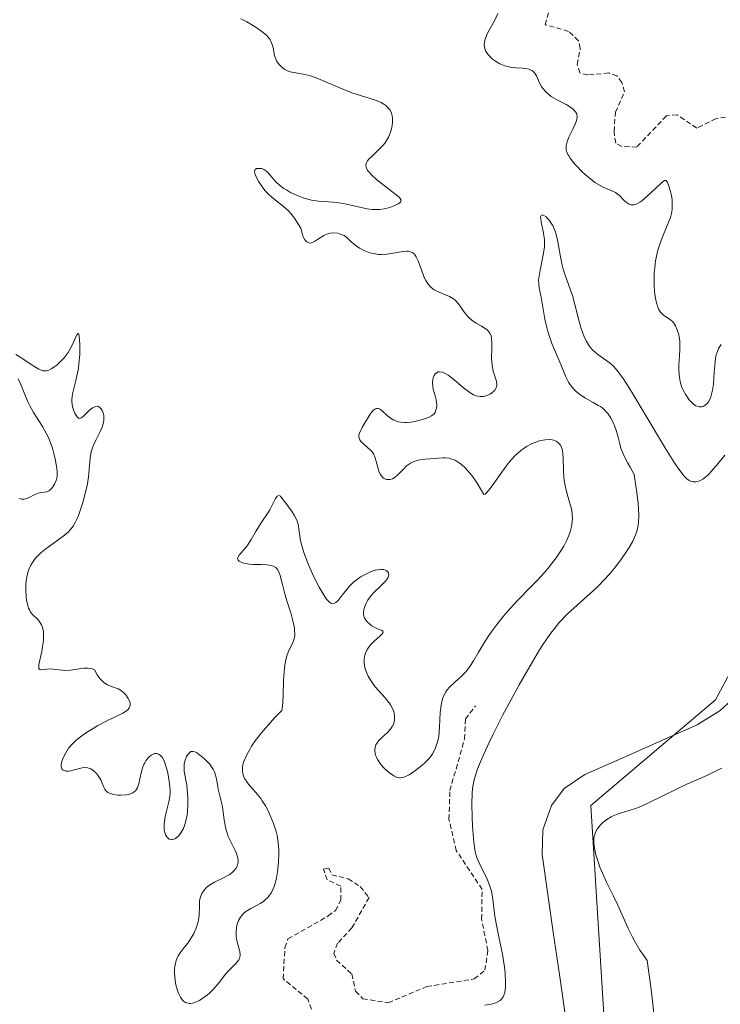
# Model space of a CAD drawing. Units: metres. Extents: x 625541 to 629023, y 4671722 to 4674098.
# Drawn here: x 627142 to 627212, y 4671979 to 4672078 of the extents above; entities that cross this region are included whole.
import ezdxf

# ---------------------------------------------------------------- set-up
doc = ezdxf.new("R2010")
doc.units = ezdxf.units.M
doc.header["$MEASUREMENT"] = 0
doc.linetypes.add('TRAZOS', pattern=[0.75, 0.5, -0.25])
for name, color, linetype, lineweight in [('Corriente natural lineal', 142, 'Continuous', 13), ('Curva de nivel auxiliar', 36, 'TRAZOS', 0), ('Curva de nivel normal', 36, 'Continuous', 0), ('Pastizal CxS', 92, 'Continuous', 0), ('Suelo desnudo CxS', 43, 'Continuous', 0)]:
    doc.layers.add(name, color=color, linetype=linetype, lineweight=lineweight)

# ---------------------------------------------------------------- blocks, each defined once
blk = doc.blocks.new('*U150')
at = {"layer": 'Pastizal CxS', "color": 92, "linetype": 'Continuous', "lineweight": 0}
blk.add_polyline3d([(627141.3151, 4671941.5475, 288.7428), (627163.9581, 4671941.5471, 288.4879), (627182.2881, 4671948.0197, 291.0794), (627191.9919, 4671958.8067, 288.7117), (627199.5405, 4671965.2791, 289.4809), (627200.3451, 4671975.7649, 289.443), (627198.8949, 4671998.8767, 290.3745), (627211.4021, 4672009.5091, 289.3505), (627218.9501, 4672023.5325, 289.2596), (627229.7321, 4672035.3989, 289.0651), (627245.9061, 4672037.5563, 289.0094), (627307.3659, 4672033.2403, 289.3255), (627312.7575, 4672064.5245, 289.436), (627334.3229, 4672088.2573, 289.594)], dxfattribs=at)
blk = doc.blocks.new('*U151')
at = {"layer": 'Suelo desnudo CxS', "color": 43, "linetype": 'Continuous', "lineweight": 0}
blk.add_polyline3d([(627334.3229, 4672088.2573, 289.594), (627312.7575, 4672064.5245, 289.436), (627307.3659, 4672033.2403, 289.3255), (627245.9061, 4672037.5563, 289.0094), (627229.7321, 4672035.3989, 289.0651), (627218.9501, 4672023.5325, 289.2596), (627211.4021, 4672009.5091, 289.3505), (627198.8949, 4671998.8767, 290.3745), (627200.3451, 4671975.7649, 289.443), (627199.5405, 4671965.2791, 289.4809), (627191.9919, 4671958.8067, 288.7117), (627182.2881, 4671948.0197, 291.0794), (627163.9581, 4671941.5471, 288.4879), (627141.3151, 4671941.5475, 288.7428)], dxfattribs=at)
blk = doc.blocks.new('*U161')
at = {"layer": 'Curva de nivel normal', "color": 36, "linetype": 'Continuous', "lineweight": 0}
for points in [[(627141.48, 4672029.72, 295), (627141.71, 4672029.64, 295), (627141.87, 4672029.64, 295), (627141.98, 4672029.65, 295), (627142.21, 4672029.73, 295), (627142.46, 4672029.83, 295), (627142.96, 4672030.08, 295), (627143.31, 4672030.23, 295), (627143.47, 4672030.28, 295), (627143.76, 4672030.34, 295), (627144.25, 4672030.4, 295), (627144.46, 4672030.49, 295), (627144.56, 4672030.56, 295), (627144.75, 4672030.75, 295), (627144.92, 4672030.99, 295), (627145.02, 4672031.17, 295), (627145.18, 4672031.54, 295), (627145.27, 4672031.93, 295), (627145.28, 4672032.22, 295), (627145.27, 4672032.44, 295), (627145.21, 4672032.98, 295), (627145.09, 4672033.69, 295), (627145, 4672034.1, 295), (627144.82, 4672034.77, 295), (627144.56, 4672035.48, 295), (627144.4, 4672035.84, 295), (627144.22, 4672036.21, 295), (627143.8, 4672036.94, 295), (627142.92, 4672038.37, 295), (627142.54, 4672039.04, 295), (627142.38, 4672039.37, 295), (627142.12, 4672039.99, 295), (627141.65, 4672041.16, 295), (627141.36, 4672041.75, 295)], [(627141.15, 4672044.18, 295), (627141.65, 4672043.88, 295), (627142.66, 4672043.19, 295), (627143.11, 4672042.9, 295), (627143.46, 4672042.7, 295), (627143.62, 4672042.63, 295), (627143.84, 4672042.56, 295), (627144.06, 4672042.54, 295), (627144.17, 4672042.55, 295), (627144.34, 4672042.58, 295), (627144.45, 4672042.62, 295), (627144.7, 4672042.74, 295), (627145.06, 4672042.98, 295), (627145.25, 4672043.13, 295), (627145.54, 4672043.4, 295), (627145.98, 4672043.86, 295), (627146.38, 4672044.4, 295), (627146.56, 4672044.68, 295), (627146.87, 4672045.27, 295), (627147.17, 4672045.96, 295), (627147.28, 4672046.18, 295), (627147.37, 4672046.29, 295), (627147.46, 4672046.23, 295), (627147.51, 4672045.98, 295), (627147.54, 4672045.74, 295), (627147.56, 4672045.09, 295), (627147.55, 4672044.19, 295), (627147.47, 4672043.24, 295), (627147.42, 4672042.78, 295), (627147.34, 4672042.35, 295), (627147.17, 4672041.56, 295), (627146.84, 4672040.24, 295), (627146.77, 4672039.68, 295), (627146.77, 4672039.42, 295), (627146.83, 4672038.94, 295), (627146.96, 4672038.53, 295), (627147.06, 4672038.29, 295), (627147.28, 4672037.94, 295), (627147.42, 4672037.8, 295), (627147.53, 4672037.75, 295), (627147.72, 4672037.82, 295), (627147.98, 4672038.04, 295), (627148.53, 4672038.58, 295), (627148.85, 4672038.83, 295), (627149.06, 4672038.93, 295), (627149.16, 4672038.97, 295), (627149.31, 4672038.98, 295), (627149.45, 4672038.95, 295), (627149.68, 4672038.75, 295), (627149.81, 4672038.55, 295), (627149.93, 4672038.21, 295), (627149.96, 4672038.02, 295), (627149.98, 4672037.72, 295), (627149.97, 4672037.57, 295), (627149.93, 4672037.34, 295), (627149.8, 4672036.89, 295), (627149.6, 4672036.44, 295), (627149.16, 4672035.59, 295), (627148.92, 4672035.07, 295), (627148.83, 4672034.81, 295), (627148.71, 4672034.42, 295), (627148.59, 4672033.78, 295), (627148.52, 4672033.05, 295), (627148.43, 4672031.89, 295), (627148.32, 4672031.21, 295), (627148.07, 4672030.08, 295), (627147.86, 4672029.31, 295), (627147.7, 4672028.81, 295), (627147.38, 4672027.92, 295), (627147.16, 4672027.44, 295), (627147.05, 4672027.23, 295), (627146.88, 4672026.95, 295), (627146.59, 4672026.57, 295), (627146.42, 4672026.39, 295), (627146.02, 4672026.04, 295), (627145.26, 4672025.47, 295), (627144.16, 4672024.67, 295), (627143.66, 4672024.28, 295), (627143.45, 4672024.08, 295), (627143.09, 4672023.69, 295), (627142.8, 4672023.3, 295), (627142.65, 4672023.04, 295), (627142.42, 4672022.51, 295), (627142.35, 4672022.3, 295), (627142.25, 4672021.87, 295), (627142.17, 4672021.42, 295), (627142.14, 4672021.12, 295), (627142.13, 4672020.49, 295), (627142.17, 4672019.86, 295), (627142.21, 4672019.55, 295), (627142.29, 4672019.12, 295), (627142.42, 4672018.72, 295), (627142.5, 4672018.55, 295), (627142.59, 4672018.39, 295), (627142.78, 4672018.12, 295), (627143.41, 4672017.49, 295), (627143.62, 4672017.21, 295), (627143.71, 4672017.05, 295), (627143.81, 4672016.79, 295), (627143.88, 4672016.49, 295), (627143.9, 4672016.32, 295), (627143.91, 4672015.74, 295), (627143.9, 4672015.46, 295), (627143.83, 4672014.85, 295), (627143.74, 4672014.37, 295), (627143.45, 4672013.05, 295), (627143.43, 4672012.76, 295), (627143.45, 4672012.65, 295), (627143.54, 4672012.55, 295), (627143.65, 4672012.53, 295), (627144.55, 4672012.61, 295), (627145.16, 4672012.55, 295), (627145.78, 4672012.48, 295), (627146.11, 4672012.46, 295), (627146.64, 4672012.47, 295), (627147.96, 4672012.68, 295), (627148.32, 4672012.7, 295), (627148.66, 4672012.66, 295), (627148.82, 4672012.61, 295), (627149.04, 4672012.5, 295), (627149.31, 4672012.02, 295), (627149.49, 4672011.76, 295), (627149.61, 4672011.61, 295), (627149.84, 4672011.37, 295), (627150.01, 4672011.22, 295), (627150.34, 4672011, 295), (627150.65, 4672010.87, 295), (627151.04, 4672010.75, 295), (627151.22, 4672010.69, 295), (627151.4, 4672010.61, 295), (627151.74, 4672010.41, 295), (627152.02, 4672010.18, 295), (627152.18, 4672010.01, 295), (627152.43, 4672009.65, 295), (627152.55, 4672009.41, 295), (627152.59, 4672009.29, 295), (627152.62, 4672009.12, 295), (627152.61, 4672008.95, 295), (627152.53, 4672008.71, 295), (627152.37, 4672008.51, 295), (627152.24, 4672008.4, 295), (627151.88, 4672008.18, 295), (627150.26, 4672007.4, 295), (627149.37, 4672006.91, 295), (627148.91, 4672006.64, 295), (627148.24, 4672006.22, 295), (627147.64, 4672005.8, 295), (627147.37, 4672005.59, 295), (627147.14, 4672005.39, 295), (627146.75, 4672005.01, 295), (627146.44, 4672004.64, 295), (627146.28, 4672004.41, 295), (627146.03, 4672003.95, 295), (627145.83, 4672003.51, 295), (627145.76, 4672003.3, 295), (627145.69, 4672003.01, 295), (627145.68, 4672002.76, 295), (627145.71, 4672002.66, 295), (627145.78, 4672002.52, 295), (627145.88, 4672002.43, 295), (627146.08, 4672002.36, 295), (627146.19, 4672002.34, 295), (627146.44, 4672002.35, 295), (627146.65, 4672002.38, 295), (627147.01, 4672002.47, 295), (627147.52, 4672002.62, 295), (627147.79, 4672002.67, 295), (627148.18, 4672002.7, 295), (627148.37, 4672002.67, 295), (627148.55, 4672002.61, 295), (627148.67, 4672002.56, 295), (627148.89, 4672002.42, 295), (627149.2, 4672002.15, 295), (627149.38, 4672001.93, 295), (627149.48, 4672001.78, 295), (627149.66, 4672001.48, 295), (627149.8, 4672001.14, 295), (627149.97, 4672000.72, 295), (627150.06, 4672000.54, 295), (627150.19, 4672000.38, 295), (627150.26, 4672000.3, 295), (627150.39, 4672000.2, 295), (627150.55, 4672000.12, 295), (627150.93, 4672000.01, 295), (627151.37, 4671999.94, 295), (627151.67, 4671999.93, 295), (627152.24, 4671999.96, 295), (627152.57, 4672000.03, 295), (627152.71, 4672000.08, 295), (627152.9, 4672000.18, 295), (627153.07, 4672000.3, 295), (627153.14, 4672000.38, 295), (627153.28, 4672000.57, 295), (627153.34, 4672000.68, 295), (627153.41, 4672000.86, 295), (627153.48, 4672001.08, 295), (627153.6, 4672001.57, 295), (627153.76, 4672002.3, 295), (627153.87, 4672002.66, 295), (627154, 4672003.02, 295), (627154.08, 4672003.18, 295), (627154.2, 4672003.39, 295), (627154.39, 4672003.64, 295), (627154.49, 4672003.74, 295), (627154.73, 4672003.94, 295), (627154.98, 4672004.07, 295), (627155.1, 4672004.1, 295), (627155.27, 4672004.11, 295), (627155.47, 4672004.06, 295), (627155.64, 4672003.95, 295), (627155.79, 4672003.78, 295), (627155.89, 4672003.63, 295), (627156.06, 4672003.27, 295), (627156.27, 4672002.63, 295), (627156.39, 4672002.17, 295), (627156.54, 4672001.29, 295), (627156.63, 4672000.51, 295), (627156.63, 4672000.08, 295), (627156.6, 4671999.81, 295), (627156.51, 4671999.26, 295), (627156.15, 4671997.78, 295), (627156.06, 4671997.28, 295), (627156.03, 4671997.05, 295), (627156.02, 4671996.82, 295), (627156.04, 4671996.42, 295), (627156.12, 4671996.07, 295), (627156.17, 4671995.94, 295), (627156.3, 4671995.73, 295), (627156.42, 4671995.6, 295), (627156.55, 4671995.52, 295), (627156.76, 4671995.48, 295), (627156.87, 4671995.48, 295), (627157.12, 4671995.56, 295), (627157.38, 4671995.73, 295), (627157.5, 4671995.85, 295), (627157.72, 4671996.13, 295), (627157.82, 4671996.3, 295), (627157.96, 4671996.58, 295), (627158.14, 4671997.08, 295), (627158.28, 4671997.65, 295), (627158.33, 4671997.96, 295), (627158.37, 4671998.28, 295), (627158.41, 4671998.96, 295), (627158.4, 4671999.65, 295), (627158.38, 4672000.1, 295), (627158.3, 4672000.92, 295), (627158.06, 4672002.32, 295), (627158.03, 4672002.71, 295), (627158.03, 4672002.89, 295), (627158.05, 4672003.08, 295), (627158.14, 4672003.45, 295), (627158.23, 4672003.67, 295), (627158.29, 4672003.81, 295), (627158.44, 4672004.05, 295), (627158.63, 4672004.24, 295), (627158.72, 4672004.3, 295), (627158.91, 4672004.33, 295), (627159.12, 4672004.28, 295), (627159.28, 4672004.2, 295), (627159.63, 4672003.95, 295), (627160.05, 4672003.6, 295), (627160.27, 4672003.4, 295), (627160.59, 4672003.06, 295), (627160.87, 4672002.68, 295), (627160.98, 4672002.48, 295), (627161.08, 4672002.27, 295), (627161.23, 4672001.83, 295), (627161.33, 4672001.38, 295), (627161.42, 4672000.8, 295), (627161.47, 4672000.52, 295), (627161.8, 4671999.18, 295), (627161.88, 4671998.73, 295), (627161.95, 4671998.22, 295), (627162.05, 4671997.44, 295), (627162.12, 4671997.04, 295), (627162.27, 4671996.41, 295), (627162.36, 4671996.1, 295), (627162.48, 4671995.79, 295), (627162.76, 4671995.19, 295), (627163.13, 4671994.43, 295), (627163.29, 4671994.08, 295), (627163.4, 4671993.75, 295), (627163.43, 4671993.59, 295), (627163.46, 4671993.36, 295), (627163.46, 4671993.21, 295), (627163.41, 4671992.94, 295), (627163.36, 4671992.81, 295), (627163.24, 4671992.57, 295), (627163.07, 4671992.35, 295), (627162.94, 4671992.22, 295), (627162.62, 4671991.97, 295), (627162.43, 4671991.85, 295), (627161.99, 4671991.62, 295), (627161.09, 4671991.2, 295), (627160.68, 4671990.96, 295), (627160.37, 4671990.72, 295), (627160.23, 4671990.6, 295), (627160.04, 4671990.39, 295), (627159.82, 4671990.05, 295), (627159.67, 4671989.67, 295), (627159.62, 4671989.47, 295), (627159.59, 4671989.27, 295), (627159.57, 4671988.83, 295), (627159.55, 4671987.88, 295), (627159.48, 4671987.36, 295), (627159.42, 4671987.1, 295), (627159.24, 4671986.57, 295), (627159, 4671986.04, 295), (627158.82, 4671985.7, 295), (627158.4, 4671985.06, 295), (627158.06, 4671984.64, 295), (627157.64, 4671984.09, 295), (627157.45, 4671983.8, 295), (627157.3, 4671983.48, 295), (627157.23, 4671983.31, 295), (627157.16, 4671983.03, 295), (627157.1, 4671982.72, 295), (627157.08, 4671982.51, 295), (627157.08, 4671982.05, 295), (627157.14, 4671981.34, 295), (627157.22, 4671980.88, 295), (627157.37, 4671980.31, 295), (627157.46, 4671980.06, 295), (627157.66, 4671979.63, 295), (627157.78, 4671979.46, 295), (627157.97, 4671979.25, 295), (627158.18, 4671979.11, 295), (627158.3, 4671979.06, 295), (627158.54, 4671979.01, 295), (627158.67, 4671979.01, 295), (627158.88, 4671979.04, 295), (627159.11, 4671979.1, 295), (627159.26, 4671979.16, 295), (627159.58, 4671979.32, 295), (627160.06, 4671979.63, 295), (627160.39, 4671979.88, 295), (627160.6, 4671980.06, 295), (627160.99, 4671980.44, 295), (627161.56, 4671981.1, 295), (627162.21, 4671981.94, 295), (627162.52, 4671982.31, 295), (627162.84, 4671982.63, 295), (627163.24, 4671983.02, 295), (627163.41, 4671983.21, 295), (627163.54, 4671983.4, 295), (627163.59, 4671983.51, 295), (627163.64, 4671983.67, 295), (627163.66, 4671983.85, 295), (627163.63, 4671984.23, 295), (627163.41, 4671985.08, 295), (627163.31, 4671985.53, 295), (627163.28, 4671985.75, 295), (627163.26, 4671986.18, 295), (627163.3, 4671986.6, 295), (627163.35, 4671986.87, 295), (627163.39, 4671987.04, 295), (627163.51, 4671987.35, 295), (627163.69, 4671987.66, 295), (627163.79, 4671987.81, 295), (627164.04, 4671988.07, 295), (627164.24, 4671988.24, 295), (627164.74, 4671988.54, 295), (627165.46, 4671988.91, 295), (627165.68, 4671989.04, 295), (627166, 4671989.26, 295), (627166.16, 4671989.39, 295), (627166.47, 4671989.7, 295), (627166.61, 4671989.87, 295), (627166.8, 4671990.17, 295), (627166.97, 4671990.52, 295), (627167.07, 4671990.77, 295), (627167.24, 4671991.33, 295), (627167.31, 4671991.62, 295), (627167.42, 4671992.23, 295), (627167.49, 4671992.84, 295), (627167.53, 4671993.25, 295), (627167.55, 4671994.04, 295), (627167.54, 4671994.44, 295), (627167.48, 4671995.19, 295), (627167.37, 4671995.87, 295), (627167.27, 4671996.29, 295), (627167.01, 4671997.1, 295), (627166.68, 4671997.9, 295), (627166.5, 4671998.29, 295), (627166.2, 4671998.85, 295), (627165.89, 4671999.36, 295), (627165.73, 4671999.6, 295), (627165.24, 4672000.21, 295), (627164.64, 4672000.87, 295), (627164.39, 4672001.17, 295), (627164.29, 4672001.32, 295), (627164.12, 4672001.6, 295), (627164, 4672001.88, 295), (627163.95, 4672002.07, 295), (627163.89, 4672002.42, 295), (627163.9, 4672002.77, 295), (627163.94, 4672002.97, 295), (627164.05, 4672003.31, 295), (627164.35, 4672003.98, 295), (627164.63, 4672004.52, 295), (627164.82, 4672004.84, 295), (627165.19, 4672005.38, 295), (627165.68, 4672006.03, 295), (627165.98, 4672006.4, 295), (627166.7, 4672007.22, 295), (627167.12, 4672007.68, 295), (627167.86, 4672008.44, 295), (627167.92, 4672008.84, 295), (627167.98, 4672009.87, 295), (627168.03, 4672011.48, 295), (627168.08, 4672012.28, 295), (627168.15, 4672013.02, 295), (627168.21, 4672013.35, 295), (627168.31, 4672013.78, 295), (627168.39, 4672014.03, 295), (627168.57, 4672014.46, 295), (627168.93, 4672015.17, 295), (627169.06, 4672015.52, 295), (627169.15, 4672015.9, 295), (627169.16, 4672016.12, 295), (627169.14, 4672016.48, 295), (627169.11, 4672016.74, 295), (627168.99, 4672017.31, 295), (627168.75, 4672018.23, 295), (627168.36, 4672019.46, 295), (627168.19, 4672020.03, 295), (627167.91, 4672021.09, 295), (627167.66, 4672022.08, 295), (627167.53, 4672022.42, 295), (627167.44, 4672022.56, 295), (627167.25, 4672022.78, 295), (627167, 4672022.93, 295), (627166.82, 4672022.99, 295), (627166.38, 4672023.07, 295), (627165.81, 4672023.09, 295), (627164.98, 4672023.09, 295), (627164.56, 4672023.12, 295), (627164.05, 4672023.22, 295), (627163.83, 4672023.29, 295), (627163.58, 4672023.43, 295), (627163.47, 4672023.54, 295), (627163.41, 4672023.7, 295), (627163.43, 4672023.8, 295), (627163.56, 4672024.03, 295), (627164.36, 4672024.96, 295), (627164.78, 4672025.59, 295), (627165.28, 4672026.49, 295), (627165.53, 4672026.92, 295), (627165.91, 4672027.49, 295), (627166.41, 4672028.21, 295), (627166.64, 4672028.59, 295), (627167.22, 4672029.72, 295), (627167.39, 4672029.95, 295), (627167.55, 4672030.02, 295), (627167.72, 4672029.95, 295), (627167.9, 4672029.74, 295), (627168.34, 4672029.11, 295), (627168.88, 4672028.37, 295), (627169.14, 4672027.97, 295), (627169.35, 4672027.56, 295), (627169.42, 4672027.35, 295), (627169.48, 4672027.14, 295), (627169.55, 4672026.68, 295), (627169.65, 4672025.93, 295), (627169.73, 4672025.46, 295), (627169.96, 4672024.62, 295), (627170.13, 4672024.11, 295), (627170.57, 4672023.01, 295), (627170.91, 4672022.24, 295), (627171.38, 4672021.26, 295), (627171.62, 4672020.81, 295), (627172.11, 4672019.97, 295), (627172.32, 4672019.66, 295), (627172.45, 4672019.5, 295), (627172.68, 4672019.28, 295), (627172.78, 4672019.22, 295), (627172.98, 4672019.16, 295), (627173.15, 4672019.2, 295), (627173.27, 4672019.27, 295), (627173.5, 4672019.48, 295), (627173.92, 4672020.02, 295), (627174.37, 4672020.59, 295), (627174.62, 4672020.88, 295), (627175.04, 4672021.31, 295), (627175.28, 4672021.5, 295), (627175.77, 4672021.85, 295), (627176.28, 4672022.14, 295), (627176.62, 4672022.29, 295), (627176.84, 4672022.38, 295), (627177.24, 4672022.51, 295), (627177.45, 4672022.56, 295), (627177.81, 4672022.6, 295), (627178.1, 4672022.58, 295), (627178.26, 4672022.54, 295), (627178.35, 4672022.49, 295), (627178.48, 4672022.38, 295), (627178.57, 4672022.25, 295), (627178.59, 4672022.03, 295), (627178.53, 4672021.81, 295), (627178.37, 4672021.55, 295), (627178.26, 4672021.41, 295), (627177.81, 4672020.96, 295), (627177.07, 4672020.25, 295), (627176.72, 4672019.86, 295), (627176.46, 4672019.47, 295), (627176.35, 4672019.28, 295), (627176.21, 4672018.98, 295), (627176.12, 4672018.68, 295), (627176.09, 4672018.53, 295), (627176.06, 4672018.25, 295), (627176.07, 4672018.11, 295), (627176.1, 4672017.91, 295), (627176.17, 4672017.72, 295), (627176.24, 4672017.6, 295), (627176.39, 4672017.38, 295), (627176.68, 4672017.09, 295), (627176.9, 4672016.93, 295), (627177.34, 4672016.69, 295), (627177.63, 4672016.57, 295), (627177.92, 4672016.46, 295), (627178.01, 4672016.4, 295), (627178.04, 4672016.3, 295), (627177.94, 4672016.14, 295), (627177.72, 4672015.93, 295), (627177.09, 4672015.37, 295), (627176.78, 4672015.05, 295), (627176.55, 4672014.75, 295), (627176.45, 4672014.6, 295), (627176.32, 4672014.36, 295), (627176.19, 4672013.99, 295), (627176.13, 4672013.6, 295), (627176.12, 4672013.4, 295), (627176.13, 4672013.19, 295), (627176.2, 4672012.76, 295), (627176.25, 4672012.56, 295), (627176.39, 4672012.17, 295), (627176.53, 4672011.87, 295), (627176.78, 4672011.44, 295), (627176.93, 4672011.23, 295), (627177.24, 4672010.82, 295), (627178.25, 4672009.7, 295), (627178.61, 4672009.24, 295), (627178.77, 4672009.02, 295), (627178.95, 4672008.68, 295), (627179.09, 4672008.35, 295), (627179.13, 4672008.18, 295), (627179.18, 4672007.87, 295), (627179.18, 4672007.71, 295), (627179.17, 4672007.48, 295), (627179.09, 4672007.14, 295), (627178.95, 4672006.82, 295), (627178.85, 4672006.66, 295), (627178.73, 4672006.51, 295), (627178.46, 4672006.23, 295), (627177.86, 4672005.68, 295), (627177.58, 4672005.4, 295), (627177.39, 4672005.12, 295), (627177.31, 4672004.98, 295), (627177.23, 4672004.75, 295), (627177.19, 4672004.5, 295), (627177.19, 4672004.37, 295), (627177.22, 4672004.1, 295), (627177.26, 4672003.96, 295), (627177.35, 4672003.74, 295), (627177.47, 4672003.5, 295), (627177.81, 4672003.02, 295), (627178.08, 4672002.71, 295), (627178.27, 4672002.51, 295), (627178.67, 4672002.16, 295), (627179.11, 4672001.86, 295), (627179.31, 4672001.77, 295), (627179.43, 4672001.72, 295), (627179.67, 4672001.67, 295), (627179.78, 4672001.67, 295), (627180, 4672001.69, 295), (627180.22, 4672001.76, 295), (627180.66, 4672001.98, 295), (627181.19, 4672002.34, 295), (627181.92, 4672002.9, 295), (627182.24, 4672003.2, 295), (627182.62, 4672003.59, 295), (627182.78, 4672003.78, 295), (627182.99, 4672004.08, 295), (627183.26, 4672004.58, 295), (627183.44, 4672005.09, 295), (627183.52, 4672005.37, 295), (627183.61, 4672005.86, 295), (627183.7, 4672006.75, 295), (627183.77, 4672008.22, 295), (627183.86, 4672008.98, 295), (627183.96, 4672009.46, 295), (627184.03, 4672009.69, 295), (627184.16, 4672010.01, 295), (627184.32, 4672010.3, 295), (627184.44, 4672010.48, 295), (627184.72, 4672010.81, 295), (627185.19, 4672011.25, 295), (627185.84, 4672011.81, 295), (627186.15, 4672012.1, 295), (627186.36, 4672012.34, 295), (627186.74, 4672012.85, 295), (627187.1, 4672013.42, 295), (627187.6, 4672014.28, 295), (627187.88, 4672014.74, 295), (627188.52, 4672015.76, 295), (627188.89, 4672016.29, 295), (627189.48, 4672017.11, 295), (627190.12, 4672017.92, 295), (627190.46, 4672018.32, 295), (627191.51, 4672019.47, 295), (627192.88, 4672020.86, 295), (627193.49, 4672021.49, 295), (627194.27, 4672022.34, 295), (627194.7, 4672022.86, 295), (627195.4, 4672023.78, 295), (627195.95, 4672024.58, 295), (627196.17, 4672024.95, 295), (627196.46, 4672025.48, 295), (627196.68, 4672026.01, 295), (627196.8, 4672026.36, 295), (627196.97, 4672027.04, 295), (627197.03, 4672027.49, 295), (627197.05, 4672027.73, 295), (627197.03, 4672028.11, 295), (627196.97, 4672028.54, 295), (627196.92, 4672028.78, 295), (627196.69, 4672029.59, 295), (627196.46, 4672030.42, 295), (627196.35, 4672030.86, 295), (627196.22, 4672031.52, 295), (627196.18, 4672031.86, 295), (627196.14, 4672032.53, 295), (627196.12, 4672033.76, 295), (627196.08, 4672034.29, 295), (627196, 4672034.68, 295), (627195.94, 4672034.85, 295), (627195.83, 4672035.08, 295), (627195.69, 4672035.26, 295), (627195.61, 4672035.34, 295), (627195.42, 4672035.47, 295), (627195.32, 4672035.52, 295), (627195.14, 4672035.58, 295), (627195.01, 4672035.61, 295), (627194.73, 4672035.64, 295), (627194.31, 4672035.62, 295), (627194.09, 4672035.59, 295), (627193.74, 4672035.51, 295), (627193.2, 4672035.33, 295), (627192.92, 4672035.21, 295), (627192.44, 4672034.95, 295), (627192.2, 4672034.79, 295), (627191.83, 4672034.52, 295), (627191.27, 4672034.01, 295), (627190.68, 4672033.36, 295), (627190.38, 4672032.98, 295), (627189.77, 4672032.13, 295), (627188.99, 4672031.01, 295), (627188.66, 4672030.56, 295), (627188.38, 4672030.25, 295), (627188.27, 4672030.16, 295), (627188.14, 4672030.13, 295), (627187.91, 4672030.54, 295), (627187.46, 4672031.27, 295), (627187.04, 4672031.89, 295), (627186.77, 4672032.24, 295), (627186.27, 4672032.81, 295), (627185.91, 4672033.13, 295), (627185.68, 4672033.31, 295), (627185.25, 4672033.56, 295), (627185.04, 4672033.65, 295), (627184.65, 4672033.76, 295), (627184.28, 4672033.8, 295), (627184.05, 4672033.8, 295), (627183.6, 4672033.78, 295), (627182.27, 4672033.69, 295), (627181.71, 4672033.61, 295), (627181.2, 4672033.48, 295), (627180.98, 4672033.38, 295), (627180.77, 4672033.27, 295), (627180.39, 4672032.99, 295), (627180.06, 4672032.68, 295), (627179.67, 4672032.27, 295), (627179.48, 4672032.08, 295), (627179.13, 4672031.81, 295), (627178.97, 4672031.71, 295), (627178.72, 4672031.63, 295), (627178.48, 4672031.62, 295), (627178.37, 4672031.64, 295), (627178.27, 4672031.67, 295), (627178.08, 4672031.78, 295), (627177.94, 4672031.9, 295), (627177.76, 4672032.14, 295), (627177.61, 4672032.43, 295), (627177.55, 4672032.6, 295), (627177.24, 4672033.8, 295), (627177.06, 4672034.2, 295), (627176.95, 4672034.38, 295), (627176.8, 4672034.55, 295), (627176.47, 4672034.86, 295), (627176.02, 4672035.24, 295), (627175.83, 4672035.42, 295), (627175.69, 4672035.62, 295), (627175.64, 4672035.72, 295), (627175.6, 4672035.88, 295), (627175.6, 4672035.99, 295), (627175.63, 4672036.22, 295), (627175.78, 4672036.59, 295), (627175.92, 4672036.86, 295), (627176.26, 4672037.42, 295), (627176.61, 4672038.01, 295), (627176.79, 4672038.28, 295), (627177.07, 4672038.6, 295), (627177.26, 4672038.73, 295), (627177.36, 4672038.76, 295), (627177.51, 4672038.77, 295), (627177.66, 4672038.72, 295), (627177.76, 4672038.66, 295), (627177.98, 4672038.48, 295), (627178.48, 4672038.02, 295), (627178.77, 4672037.79, 295), (627179.1, 4672037.59, 295), (627179.27, 4672037.51, 295), (627179.56, 4672037.42, 295), (627179.76, 4672037.39, 295), (627180.17, 4672037.35, 295), (627180.39, 4672037.36, 295), (627180.81, 4672037.4, 295), (627181.23, 4672037.46, 295), (627181.98, 4672037.65, 295), (627182.59, 4672037.86, 295), (627182.88, 4672038.01, 295), (627183.03, 4672038.12, 295), (627183.11, 4672038.2, 295), (627183.24, 4672038.37, 295), (627183.29, 4672038.48, 295), (627183.37, 4672038.71, 295), (627183.41, 4672038.98, 295), (627183.41, 4672039.18, 295), (627183.35, 4672039.62, 295), (627183.21, 4672040.18, 295), (627183.07, 4672040.71, 295), (627183.02, 4672040.97, 295), (627182.98, 4672041.35, 295), (627183.01, 4672041.7, 295), (627183.04, 4672041.84, 295), (627183.14, 4672042.09, 295), (627183.25, 4672042.24, 295), (627183.38, 4672042.35, 295), (627183.57, 4672042.44, 295), (627183.7, 4672042.45, 295), (627183.99, 4672042.4, 295), (627184.32, 4672042.25, 295), (627184.57, 4672042.1, 295), (627185.12, 4672041.68, 295), (627186.09, 4672040.85, 295), (627186.6, 4672040.46, 295), (627186.95, 4672040.24, 295), (627187.12, 4672040.15, 295), (627187.38, 4672040.05, 295), (627187.63, 4672039.99, 295), (627187.79, 4672039.97, 295), (627188.1, 4672039.98, 295), (627188.25, 4672040.01, 295), (627188.52, 4672040.09, 295), (627188.77, 4672040.21, 295), (627188.92, 4672040.3, 295), (627189.16, 4672040.5, 295), (627189.26, 4672040.61, 295), (627189.4, 4672040.85, 295), (627189.46, 4672041.09, 295), (627189.46, 4672041.25, 295), (627189.4, 4672041.6, 295), (627189.09, 4672042.51, 295), (627189, 4672042.89, 295), (627188.97, 4672043.1, 295), (627188.93, 4672043.82, 295), (627188.96, 4672044.83, 295), (627188.96, 4672045.29, 295), (627188.92, 4672045.81, 295), (627188.88, 4672046.03, 295), (627188.76, 4672046.33, 295), (627188.56, 4672046.58, 295), (627188.43, 4672046.7, 295), (627188.28, 4672046.81, 295), (627187.92, 4672047.02, 295), (627187.38, 4672047.32, 295), (627187.1, 4672047.5, 295), (627186.71, 4672047.82, 295), (627186.53, 4672048, 295), (627186.21, 4672048.42, 295), (627185.61, 4672049.28, 295), (627185.28, 4672049.64, 295), (627185.09, 4672049.79, 295), (627184.7, 4672050.02, 295), (627183.48, 4672050.51, 295), (627183.16, 4672050.68, 295), (627183.02, 4672050.78, 295), (627182.82, 4672050.95, 295), (627182.55, 4672051.25, 295), (627182.31, 4672051.62, 295), (627182.2, 4672051.84, 295), (627181.91, 4672052.58, 295), (627181.54, 4672053.59, 295), (627181.35, 4672054, 295), (627181.24, 4672054.16, 295), (627181.17, 4672054.25, 295), (627181.02, 4672054.39, 295), (627180.93, 4672054.44, 295), (627180.75, 4672054.51, 295), (627180.54, 4672054.55, 295), (627180.38, 4672054.55, 295), (627180.03, 4672054.52, 295), (627178.82, 4672054.32, 295), (627178.43, 4672054.27, 295), (627177.84, 4672054.23, 295), (627177.54, 4672054.24, 295), (627177.25, 4672054.28, 295), (627176.69, 4672054.41, 295), (627176.18, 4672054.6, 295), (627175.86, 4672054.75, 295), (627175.67, 4672054.86, 295), (627175.32, 4672055.09, 295), (627174.86, 4672055.47, 295), (627174.37, 4672055.93, 295), (627174.1, 4672056.12, 295), (627173.82, 4672056.25, 295), (627173.68, 4672056.3, 295), (627173.44, 4672056.36, 295), (627173.08, 4672056.4, 295), (627172.72, 4672056.38, 295), (627172.55, 4672056.34, 295), (627172.38, 4672056.28, 295), (627172.06, 4672056.12, 295), (627171.44, 4672055.73, 295), (627171.13, 4672055.54, 295), (627170.85, 4672055.41, 295), (627170.7, 4672055.38, 295), (627170.56, 4672055.4, 295), (627170.35, 4672055.51, 295), (627170.18, 4672055.7, 295), (627170.04, 4672055.95, 295), (627169.98, 4672056.1, 295), (627169.88, 4672056.37, 295), (627169.75, 4672056.88, 295), (627169.53, 4672057.25, 295), (627169.13, 4672057.87, 295), (627168.75, 4672058.35, 295), (627168.51, 4672058.61, 295), (627168.02, 4672059.05, 295), (627166.89, 4672059.94, 295), (627166.52, 4672060.28, 295), (627166.34, 4672060.46, 295), (627166.16, 4672060.66, 295), (627165.83, 4672061.08, 295), (627165.55, 4672061.51, 295), (627165.26, 4672062.04, 295), (627165.18, 4672062.26, 295), (627165.14, 4672062.4, 295), (627165.12, 4672062.61, 295), (627165.18, 4672062.76, 295), (627165.31, 4672062.85, 295), (627165.45, 4672062.88, 295), (627165.7, 4672062.88, 295), (627165.83, 4672062.85, 295), (627166.04, 4672062.77, 295), (627166.25, 4672062.64, 295), (627166.35, 4672062.55, 295), (627166.67, 4672062.19, 295), (627167.01, 4672061.79, 295), (627167.23, 4672061.56, 295), (627167.62, 4672061.2, 295), (627168.06, 4672060.87, 295), (627168.32, 4672060.71, 295), (627168.72, 4672060.47, 295), (627169.39, 4672060.15, 295), (627170.09, 4672059.88, 295), (627170.46, 4672059.78, 295), (627170.82, 4672059.7, 295), (627171.55, 4672059.6, 295), (627173.05, 4672059.49, 295), (627173.8, 4672059.39, 295), (627174.18, 4672059.32, 295), (627174.95, 4672059.15, 295), (627175.95, 4672058.91, 295), (627176.44, 4672058.82, 295), (627176.92, 4672058.76, 295), (627177.15, 4672058.74, 295), (627177.49, 4672058.74, 295), (627177.71, 4672058.76, 295), (627178.14, 4672058.82, 295), (627178.71, 4672058.96, 295), (627179.05, 4672059.07, 295), (627179.55, 4672059.31, 295), (627179.77, 4672059.47, 295), (627179.84, 4672059.67, 295), (627179.73, 4672059.86, 295), (627179.63, 4672059.97, 295), (627179.33, 4672060.23, 295), (627178.57, 4672060.82, 295), (627177.4, 4672061.74, 295), (627176.91, 4672062.18, 295), (627176.59, 4672062.52, 295), (627176.47, 4672062.67, 295), (627176.35, 4672062.89, 295), (627176.32, 4672062.99, 295), (627176.3, 4672063.19, 295), (627176.32, 4672063.34, 295), (627176.36, 4672063.44, 295), (627176.47, 4672063.64, 295), (627176.59, 4672063.79, 295), (627176.92, 4672064.12, 295), (627177.71, 4672064.86, 295), (627178.1, 4672065.29, 295), (627178.27, 4672065.52, 295), (627178.56, 4672066, 295), (627178.78, 4672066.5, 295), (627178.85, 4672066.73, 295), (627178.95, 4672067.18, 295), (627178.98, 4672067.51, 295), (627178.97, 4672067.94, 295), (627178.94, 4672068.14, 295), (627178.86, 4672068.43, 295), (627178.72, 4672068.71, 295), (627178.64, 4672068.83, 295), (627178.43, 4672069.07, 295), (627178.3, 4672069.19, 295), (627178.09, 4672069.34, 295), (627177.84, 4672069.48, 295), (627177.25, 4672069.72, 295), (627175.75, 4672070.19, 295), (627174.89, 4672070.48, 295), (627173.51, 4672071.04, 295), (627171.72, 4672071.81, 295), (627170.95, 4672072.1, 295), (627170.61, 4672072.21, 295), (627170.01, 4672072.35, 295), (627169.07, 4672072.5, 295), (627168.68, 4672072.59, 295), (627168.43, 4672072.68, 295), (627168.11, 4672072.84, 295), (627167.97, 4672072.94, 295), (627167.67, 4672073.2, 295), (627167.42, 4672073.51, 295), (627167.32, 4672073.68, 295), (627167.24, 4672073.85, 295), (627167.12, 4672074.22, 295), (627166.97, 4672074.98, 295), (627166.88, 4672075.33, 295), (627166.76, 4672075.65, 295), (627166.68, 4672075.79, 295), (627166.48, 4672076.07, 295), (627166.3, 4672076.25, 295), (627165.86, 4672076.63, 295), (627165.27, 4672077.04, 295), (627164.92, 4672077.26, 295), (627164.35, 4672077.58, 295), (627163.72, 4672077.89, 295)], [(627189.55, 4672078.42, 295), (627189.2, 4672077.7, 295), (627188.68, 4672076.76, 295), (627188.46, 4672076.32, 295), (627188.34, 4672076.03, 295), (627188.28, 4672075.85, 295), (627188.2, 4672075.51, 295), (627188.19, 4672075.35, 295), (627188.21, 4672075.06, 295), (627188.28, 4672074.8, 295), (627188.36, 4672074.63, 295), (627188.57, 4672074.32, 295), (627188.86, 4672074.01, 295), (627189.02, 4672073.86, 295), (627189.3, 4672073.66, 295), (627189.76, 4672073.39, 295), (627190.27, 4672073.18, 295), (627190.54, 4672073.11, 295), (627190.82, 4672073.05, 295), (627191.37, 4672072.99, 295), (627192.07, 4672072.94, 295), (627192.38, 4672072.9, 295), (627192.67, 4672072.84, 295), (627192.79, 4672072.79, 295), (627192.96, 4672072.7, 295), (627193.06, 4672072.63, 295), (627193.23, 4672072.46, 295), (627193.43, 4672072.16, 295), (627193.74, 4672071.48, 295), (627193.96, 4672071.05, 295), (627194.1, 4672070.85, 295), (627194.36, 4672070.55, 295), (627194.7, 4672070.26, 295), (627194.91, 4672070.11, 295), (627195.67, 4672069.67, 295), (627196.4, 4672069.28, 295), (627196.74, 4672069.08, 295), (627197.14, 4672068.79, 295), (627197.29, 4672068.64, 295), (627197.36, 4672068.54, 295), (627197.47, 4672068.35, 295), (627197.5, 4672068.25, 295), (627197.52, 4672068.04, 295), (627197.49, 4672067.83, 295), (627197.46, 4672067.69, 295), (627197.34, 4672067.38, 295), (627197.08, 4672066.8, 295), (627196.69, 4672066.01, 295), (627196.54, 4672065.63, 295), (627196.44, 4672065.31, 295), (627196.41, 4672065.16, 295), (627196.4, 4672064.92, 295), (627196.43, 4672064.68, 295), (627196.47, 4672064.55, 295), (627196.59, 4672064.28, 295), (627196.67, 4672064.13, 295), (627196.82, 4672063.89, 295), (627197.25, 4672063.35, 295), (627197.47, 4672063.09, 295), (627197.98, 4672062.57, 295), (627198.39, 4672062.19, 295), (627199.01, 4672061.68, 295), (627199.31, 4672061.46, 295), (627199.6, 4672061.28, 295), (627200.13, 4672061, 295), (627201.01, 4672060.62, 295), (627201.36, 4672060.46, 295), (627201.52, 4672060.36, 295), (627201.78, 4672060.15, 295), (627202.22, 4672059.7, 295), (627202.43, 4672059.5, 295), (627202.63, 4672059.35, 295), (627202.74, 4672059.29, 295), (627202.92, 4672059.23, 295), (627203.12, 4672059.22, 295), (627203.23, 4672059.23, 295), (627203.46, 4672059.3, 295), (627203.59, 4672059.35, 295), (627203.8, 4672059.47, 295), (627204.03, 4672059.63, 295), (627204.53, 4672060.04, 295), (627205.91, 4672061.36, 295), (627206.19, 4672061.59, 295), (627206.3, 4672061.65, 295), (627206.46, 4672061.65, 295), (627206.54, 4672061.57, 295), (627206.6, 4672061.47, 295), (627206.71, 4672061.2, 295), (627206.9, 4672060.57, 295), (627206.99, 4672060.17, 295), (627207.05, 4672059.73, 295), (627207.07, 4672059.5, 295), (627207.07, 4672059.01, 295), (627207.05, 4672058.76, 295), (627206.98, 4672058.36, 295), (627206.88, 4672057.96, 295), (627206.57, 4672057.13, 295), (627206.07, 4672055.91, 295), (627205.82, 4672055.25, 295), (627205.6, 4672054.55, 295), (627205.51, 4672054.18, 295), (627205.4, 4672053.6, 295), (627205.34, 4672053.2, 295), (627205.27, 4672052.4, 295), (627205.26, 4672052, 295), (627205.26, 4672051.22, 295), (627205.3, 4672050.49, 295), (627205.43, 4672049.63, 295), (627205.51, 4672049.28, 295), (627205.62, 4672048.94, 295), (627205.7, 4672048.75, 295), (627205.89, 4672048.45, 295), (627205.98, 4672048.33, 295), (627206.18, 4672048.14, 295), (627206.38, 4672048, 295), (627206.77, 4672047.77, 295), (627206.89, 4672047.68, 295), (627207.12, 4672047.47, 295), (627207.3, 4672047.23, 295), (627207.41, 4672047.06, 295), (627207.58, 4672046.66, 295), (627207.72, 4672046.19, 295), (627207.77, 4672045.93, 295), (627207.82, 4672045.49, 295), (627207.84, 4672044.98, 295), (627207.83, 4672044.69, 295), (627207.79, 4672044.05, 295), (627207.74, 4672043.11, 295), (627207.73, 4672042.61, 295), (627207.76, 4672042.11, 295), (627207.8, 4672041.86, 295), (627207.87, 4672041.48, 295), (627207.97, 4672041.12, 295), (627208.05, 4672040.88, 295), (627208.26, 4672040.43, 295), (627208.37, 4672040.22, 295), (627208.62, 4672039.83, 295), (627208.74, 4672039.67, 295), (627208.99, 4672039.4, 295), (627209.17, 4672039.23, 295), (627209.45, 4672039.04, 295), (627209.66, 4672038.96, 295), (627209.79, 4672038.93, 295), (627210.04, 4672038.94, 295), (627210.16, 4672038.97, 295), (627210.38, 4672039.09, 295), (627210.58, 4672039.27, 295), (627210.7, 4672039.43, 295), (627210.9, 4672039.81, 295), (627210.98, 4672040.06, 295), (627211.11, 4672040.61, 295), (627211.2, 4672041.21, 295), (627211.28, 4672042.41, 295), (627211.37, 4672043.42, 295), (627211.43, 4672043.85, 295), (627211.53, 4672044.24, 295), (627211.59, 4672044.43, 295), (627211.73, 4672044.78, 295), (627211.98, 4672045.18, 295)]]:
    blk.add_polyline3d(points, dxfattribs=at)
blk = doc.blocks.new('*U170')
at = {"layer": 'Curva de nivel normal', "color": 36, "linetype": 'Continuous', "lineweight": 0}
for points in [[(627188.23, 4671978.83, 290), (627188.87, 4671978.94, 290), (627189.15, 4671979.01, 290), (627189.49, 4671979.14, 290), (627189.78, 4671979.31, 290), (627189.89, 4671979.42, 290), (627190.08, 4671979.68, 290), (627190.16, 4671979.83, 290), (627190.24, 4671980.1, 290), (627190.3, 4671980.42, 290), (627190.32, 4671980.66, 290), (627190.33, 4671981.18, 290), (627190.28, 4671982.05, 290), (627190.21, 4671982.67, 290), (627190.01, 4671983.96, 290), (627189.73, 4671985.35, 290), (627189.38, 4671987.04, 290), (627189.25, 4671987.79, 290), (627189.02, 4671989.71, 290), (627188.9, 4671990.3, 290), (627188.82, 4671990.6, 290), (627188.72, 4671990.9, 290), (627188.47, 4671991.5, 290), (627187.66, 4671993.13, 290), (627187.41, 4671993.74, 290), (627187.3, 4671994.14, 290), (627187.24, 4671994.44, 290), (627187.15, 4671995.2, 290), (627187.02, 4671996.81, 290), (627186.96, 4671997.73, 290), (627186.93, 4671999.07, 290), (627186.96, 4672000.11, 290), (627187.01, 4672000.6, 290), (627187.15, 4672001.34, 290), (627187.37, 4672002.13, 290), (627187.52, 4672002.56, 290), (627187.7, 4672003.03, 290), (627188.13, 4672004.06, 290), (627188.67, 4672005.22, 290), (627189.08, 4672006.06, 290), (627190.03, 4672007.92, 290), (627191.69, 4672011.01, 290), (627192.55, 4672012.53, 290), (627193.75, 4672014.54, 290), (627194.11, 4672015.1, 290), (627194.77, 4672016.06, 290), (627195.37, 4672016.85, 290), (627195.76, 4672017.31, 290), (627196.55, 4672018.13, 290), (627199.48, 4672020.77, 290), (627200.37, 4672021.69, 290), (627200.92, 4672022.31, 290), (627201.27, 4672022.73, 290), (627201.91, 4672023.56, 290), (627202.49, 4672024.4, 290), (627202.75, 4672024.81, 290), (627203.1, 4672025.44, 290), (627203.38, 4672026.08, 290), (627203.5, 4672026.41, 290), (627203.65, 4672027.01, 290), (627203.69, 4672027.36, 290), (627203.72, 4672027.98, 290), (627203.69, 4672028.75, 290), (627203.65, 4672029.22, 290), (627203.52, 4672030.34, 290), (627203.42, 4672031, 290), (627203.24, 4672032.15, 290), (627202.83, 4672032.87, 290), (627202.6, 4672033.28, 290), (627202.25, 4672033.99, 290), (627201.92, 4672034.79, 290), (627201.8, 4672035.21, 290), (627201.64, 4672035.87, 290), (627201.44, 4672036.57, 290), (627201.27, 4672037.01, 290), (627201.16, 4672037.29, 290), (627200.91, 4672037.8, 290), (627200.64, 4672038.22, 290), (627200.48, 4672038.41, 290), (627200.21, 4672038.68, 290), (627199.85, 4672038.95, 290), (627199.64, 4672039.08, 290), (627199.13, 4672039.37, 290), (627198.37, 4672039.81, 290), (627197.99, 4672040.05, 290), (627197.45, 4672040.45, 290), (627197.22, 4672040.66, 290), (627197.01, 4672040.89, 290), (627196.88, 4672041.06, 290), (627196.66, 4672041.4, 290), (627196.38, 4672041.95, 290), (627195.88, 4672043.17, 290), (627194.99, 4672045.3, 290), (627194.71, 4672046.09, 290), (627194.58, 4672046.49, 290), (627194.47, 4672046.91, 290), (627194.28, 4672047.75, 290), (627193.9, 4672049.96, 290), (627193.71, 4672050.88, 290), (627193.66, 4672051.26, 290), (627193.65, 4672051.65, 290), (627193.66, 4672051.86, 290), (627193.79, 4672052.64, 290), (627194.14, 4672054.35, 290), (627194.23, 4672054.99, 290), (627194.25, 4672055.28, 290), (627194.24, 4672055.71, 290), (627194.15, 4672056.37, 290), (627193.9, 4672057.51, 290), (627193.86, 4672057.78, 290), (627193.85, 4672058, 290), (627193.92, 4672058.16, 290), (627194.03, 4672058.2, 290), (627194.18, 4672058.16, 290), (627194.4, 4672058.01, 290), (627194.62, 4672057.79, 290), (627194.73, 4672057.65, 290), (627194.95, 4672057.32, 290), (627195.06, 4672057.13, 290), (627195.2, 4672056.82, 290), (627195.33, 4672056.47, 290), (627195.53, 4672055.69, 290), (627195.85, 4672053.99, 290), (627196.02, 4672053.16, 290), (627196.12, 4672052.77, 290), (627196.35, 4672052.05, 290), (627196.83, 4672050.73, 290), (627197.04, 4672050.12, 290), (627197.3, 4672049.21, 290), (627197.71, 4672047.51, 290), (627197.93, 4672046.78, 290), (627198.09, 4672046.33, 290), (627198.2, 4672046.06, 290), (627198.43, 4672045.56, 290), (627198.67, 4672045.14, 290), (627198.8, 4672044.95, 290), (627199.01, 4672044.69, 290), (627199.38, 4672044.34, 290), (627199.83, 4672044.02, 290), (627200.51, 4672043.56, 290), (627200.86, 4672043.27, 290), (627201.19, 4672042.97, 290), (627201.36, 4672042.78, 290), (627201.64, 4672042.45, 290), (627202.13, 4672041.78, 290), (627202.75, 4672040.83, 290), (627203.12, 4672040.24, 290), (627204.46, 4672037.99, 290), (627206.39, 4672034.74, 290), (627207.22, 4672033.41, 290), (627207.56, 4672032.89, 290), (627208.12, 4672032.14, 290), (627208.27, 4672031.96, 290), (627208.54, 4672031.7, 290), (627208.77, 4672031.54, 290), (627208.91, 4672031.47, 290), (627209.18, 4672031.4, 290), (627209.45, 4672031.39, 290), (627209.6, 4672031.42, 290), (627209.85, 4672031.5, 290), (627210.13, 4672031.66, 290), (627210.29, 4672031.78, 290), (627210.64, 4672032.08, 290), (627210.83, 4672032.27, 290), (627211.16, 4672032.63, 290), (627211.53, 4672033.05, 290), (627212.34, 4672034.07, 290)], [(627212.05, 4672002.65, 290), (627211.55, 4672002.39, 290), (627210.54, 4672001.91, 290), (627208.54, 4672001.02, 290), (627207.57, 4672000.58, 290), (627206.18, 4671999.89, 290), (627204.49, 4671999.06, 290), (627203.74, 4671998.73, 290), (627203.39, 4671998.59, 290), (627202.75, 4671998.38, 290), (627201.63, 4671998.05, 290), (627201.15, 4671997.86, 290), (627200.92, 4671997.75, 290), (627200.49, 4671997.48, 290), (627200.11, 4671997.17, 290), (627199.88, 4671996.95, 290), (627199.75, 4671996.8, 290), (627199.52, 4671996.5, 290), (627199.34, 4671996.16, 290), (627199.28, 4671995.99, 290), (627199.2, 4671995.63, 290), (627199.18, 4671995.36, 290), (627199.19, 4671995.17, 290), (627199.24, 4671994.76, 290), (627199.41, 4671993.93, 290), (627199.66, 4671993.12, 290), (627199.81, 4671992.71, 290), (627200.06, 4671992.09, 290), (627200.48, 4671991.2, 290), (627201.17, 4671989.8, 290), (627201.59, 4671988.89, 290), (627202.26, 4671987.38, 290), (627202.65, 4671986.54, 290), (627203.08, 4671985.67, 290), (627203.32, 4671985.24, 290), (627203.83, 4671984.37, 290), (627204.11, 4671983.95, 290), (627204.56, 4671983.34, 290), (627204.85, 4671981.16, 290), (627205.01, 4671979.88, 290), (627205.24, 4671977.67, 290)]]:
    blk.add_polyline3d(points, dxfattribs=at)

msp = doc.modelspace()

# ---------------------------------------------------------------- linework, layer by layer
at = {"layer": 'Corriente natural lineal', "color": 142, "linetype": 'Continuous', "lineweight": 13}
msp.add_polyline3d([(627213.7301, 4672010.1101, 288.8676), (627211.8701, 4672008.4201, 288.8298), (627209.5601, 4672007.0001, 288.8318), (627205.8001, 4672005.3301, 288.7297), (627202.0401, 4672003.6601, 288.6758), (627198.2801, 4672001.9901, 288.7679), (627196.2301, 4672000.6001, 288.7012), (627194.9401, 4671998.8901, 288.6091), (627194.0801, 4671996.4401, 288.6874), (627193.9901, 4671993.9701, 288.7878), (627194.5701, 4671989.9526, 288.7415), (627195.1501, 4671985.9351, 288.7392), (627195.7301, 4671981.9176, 288.7772), (627196.3101, 4671977.9001, 288.7495)], dxfattribs=at)
at = {"layer": 'Curva de nivel auxiliar', "color": 36, "linetype": 'TRAZOS', "lineweight": 0}
for points in [[(627212.43, 4672068.03, 297.5), (627211.47, 4672067.89, 297.5), (627209.53, 4672066.92, 297.5), (627207.55, 4672068.27, 297.5), (627206.48, 4672068.14, 297.5), (627203.51, 4672065.02, 297.5), (627202.01, 4672065.08, 297.5), (627201.39, 4672065.4, 297.5), (627201.22, 4672066.59, 297.5), (627201.37, 4672068.51, 297.5), (627202.29, 4672070.58, 297.5), (627202, 4672071.49, 297.5), (627201.51, 4672072.16, 297.5), (627200.69, 4672072.46, 297.5), (627198.58, 4672072.26, 297.5), (627197.8, 4672072.46, 297.5), (627197.52, 4672073.32, 297.5), (627197.83, 4672074.92, 297.5), (627197.66, 4672075.7, 297.5), (627196.65, 4672076.64, 297.5), (627194.3, 4672077.3, 297.5), (627194.66, 4672078.53, 297.5)], [(627170.83, 4671978.43, 292.5), (627170.45, 4671979.45, 292.5), (627167.98, 4671981.5, 292.5), (627168.16, 4671984.61, 292.5), (627168.47, 4671985.49, 292.5), (627172.52, 4671987.8, 292.5), (627173.25, 4671988.34, 292.5), (627173.79, 4671989.39, 292.5), (627173.77, 4671990.79, 292.5), (627172.41, 4671991.43, 292.5), (627172.03, 4671992.51, 292.5), (627172.59, 4671992.61, 292.5), (627172.88, 4671991.93, 292.5), (627174.52, 4671991.52, 292.5), (627175.73, 4671990.74, 292.5), (627176.62, 4671989.64, 292.5), (627174.9, 4671986.6, 292.5), (627173.45, 4671985.05, 292.5), (627173.08, 4671984.04, 292.5), (627173.35, 4671983.37, 292.5), (627174.88, 4671981.98, 292.5), (627175.26, 4671980.23, 292.5), (627175.98, 4671979.49, 292.5), (627178.54, 4671979.07, 292.5), (627182.43, 4671980.71, 292.5), (627187.18, 4671981.47, 292.5), (627188.25, 4671982.34, 292.5), (627188.55, 4671984.32, 292.5), (627187.92, 4671987.47, 292.5), (627187.97, 4671990.47, 292.5), (627185.38, 4671994.37, 292.5), (627184.64, 4671997.52, 292.5), (627184.74, 4672000.39, 292.5), (627186.2, 4672005.57, 292.5), (627186.29, 4672007.58, 292.5), (627187.31, 4672008.89, 292.5)]]:
    msp.add_polyline3d(points, dxfattribs=at)
at = {"layer": 'Pastizal CxS', "color": 92, "linetype": 'Continuous', "lineweight": 0}
msp.add_polyline3d([(627141.3151, 4671941.5475, 288.7428), (627163.9581, 4671941.5471, 288.4879), (627182.2881, 4671948.0197, 291.0794), (627191.9919, 4671958.8067, 288.7117), (627199.5405, 4671965.2791, 289.4809), (627200.3451, 4671975.7649, 289.443), (627198.8949, 4671998.8767, 290.3745), (627211.4021, 4672009.5091, 289.3505), (627218.9501, 4672023.5325, 289.2596), (627229.7321, 4672035.3989, 289.0651), (627245.9061, 4672037.5563, 289.0094), (627307.3659, 4672033.2403, 289.3255), (627312.7575, 4672064.5245, 289.436), (627334.3229, 4672088.2573, 289.594)], dxfattribs=at)
at = {"layer": 'Suelo desnudo CxS', "color": 43, "linetype": 'Continuous', "lineweight": 0}
msp.add_polyline3d([(627141.3151, 4671941.5475, 288.7428), (627163.9581, 4671941.5471, 288.4879), (627182.2881, 4671948.0197, 291.0794), (627191.9919, 4671958.8067, 288.7117), (627199.5405, 4671965.2791, 289.4809), (627200.3451, 4671975.7649, 289.443), (627198.8949, 4671998.8767, 290.3745), (627211.4021, 4672009.5091, 289.3505), (627218.9501, 4672023.5325, 289.2596), (627229.7321, 4672035.3989, 289.0651), (627245.9061, 4672037.5563, 289.0094), (627307.3659, 4672033.2403, 289.3255), (627312.7575, 4672064.5245, 289.436), (627334.3229, 4672088.2573, 289.594)], dxfattribs=at)

# ---------------------------------------------------------------- block references
at = {"layer": 'Curva de nivel normal', "color": 36, "linetype": 'Continuous', "lineweight": 0}
for name in ['*U161', '*U170']:
    msp.add_blockref(name, (0, 0), dxfattribs=at)
at = {"layer": 'Pastizal CxS', "color": 92, "linetype": 'Continuous', "lineweight": 0}
msp.add_blockref('*U150', (0, 0), dxfattribs=at)
at = {"layer": 'Suelo desnudo CxS', "color": 43, "linetype": 'Continuous', "lineweight": 0}
msp.add_blockref('*U151', (0, 0), dxfattribs=at)

doc.saveas('drawing.dxf')
